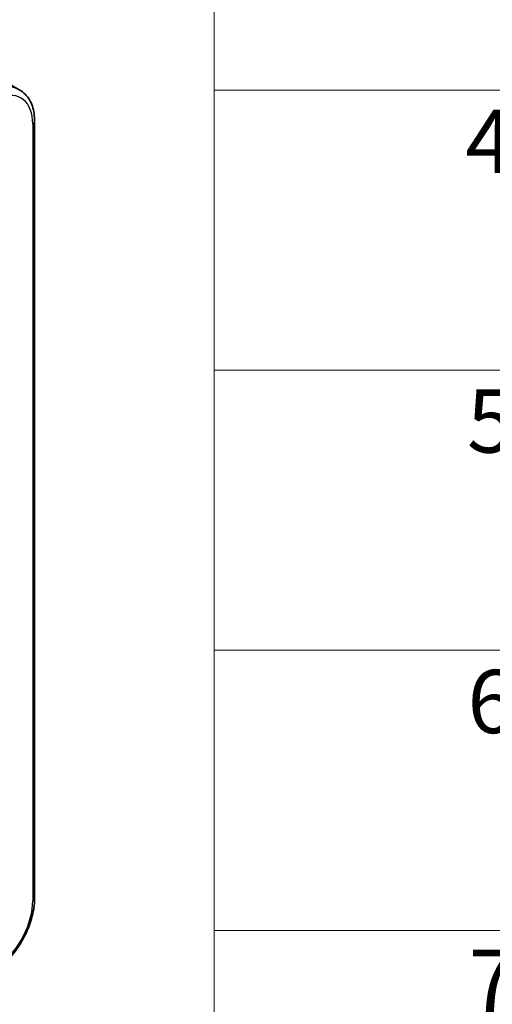
# Model space of a CAD drawing. Units: millimetres. Extents: x 7 to 8669, y 4 to 1409.
# Drawn here: x 103 to 110, y 110 to 126 of the extents above; entities that cross this region are included whole.
import ezdxf

# ---------------------------------------------------------------- set-up
doc = ezdxf.new("R2010")
doc.units = ezdxf.units.MM
doc.header["$LTSCALE"] = 0.5
for name, color, linetype, lineweight in [('Symbol (ISO)', 7, 'Continuous', 18), ('Visible (ISO)', 7, 'Continuous', 35), ('Visible Narrow (ISO)', 7, 'Continuous', 25)]:
    doc.layers.add(name, color=color, linetype=linetype, lineweight=lineweight)
doc.styles.add('Note Text (TK2)', font='MS PGothic.ttf')

# ---------------------------------------------------------------- blocks, each defined once
blk = doc.blocks.new('テーブル1')
at = {"layer": 'Symbol (ISO)'}
for p, q in [((211.354, 276.277), (211.354, 169.891)), ((211.354, 249.68), (405.5, 249.68)), ((211.354, 240.815), (405.5, 240.815)), ((211.354, 231.949), (405.5, 231.949)), ((211.354, 223.084), (405.5, 223.084))]:
    blk.add_line(p, q, dxfattribs=at)
at = {"layer": 'Symbol (ISO)', "color": 7, "char_height": 2, "attachment_point": 7, "style": 'Note Text (TK2)'}
for s, insert in [('4', (219.31, 246.434)), ('5', (219.361, 237.581)), ('6', (219.374, 228.703)), ('7', (219.413, 219.85))]:
    blk.add_mtext(s, dxfattribs=dict(at, insert=insert))

msp = doc.modelspace()

# ---------------------------------------------------------------- linework, layer by layer
at = {"layer": 'Visible (ISO)'}
for p, q in [((101.55724, 125.4447), (102.60208, 124.84146)), ((102.83848, 112.05295), (102.83848, 124.34286))]:
    msp.add_line(p, q, dxfattribs=at)
for points, knots in [([(102.83848, 124.34286), (102.83848, 124.38587), (102.83556, 124.42773), (102.82355, 124.50832), (102.81447, 124.54707), (102.78978, 124.62054), (102.77417, 124.65528), (102.73616, 124.71948), (102.71373, 124.74894), (102.66241, 124.80088), (102.6335, 124.82333), (102.60208, 124.84146)], [0, 0, 0, 0, 0.157079633, 0.157079633, 0.314159265, 0.314159265, 0.471238898, 0.471238898, 0.628318531, 0.628318531, 0.785398163, 0.785398163, 0.785398163, 0.785398163]), ([(102.27414, 110.94684), (102.33791, 110.99663), (102.3992, 111.05512), (102.51331, 111.18527), (102.56611, 111.25692), (102.65982, 111.40846), (102.70072, 111.48832), (102.76774, 111.65087), (102.79387, 111.73354), (102.82923, 111.89635), (102.83848, 111.97649), (102.83848, 112.05295)], [4.88692191, 4.88692191, 4.88692191, 4.88692191, 5.16617459, 5.16617459, 5.44542727, 5.44542727, 5.72467995, 5.72467995, 6.00393263, 6.00393263, 6.28318531, 6.28318531, 6.28318531, 6.28318531])]:
    msp.add_open_spline(points, degree=3, knots=knots, dxfattribs=at)
at = {"layer": 'Visible Narrow (ISO)'}
msp.add_line((102.80919, 124.30204), (102.80919, 112.01213), dxfattribs=at)
for centre, major_axis, start_param, end_param in [((102.10208, 123.97544), (0.5, 0.86603), 0, 0.61086524), ((102.17279, 123.93461), (0.45, 0.77942), 5.49778714, 6.89405055), ((102.73848, 124.34286), (0.1, 0), 5.49778714, 6.28318531), ((102.73848, 112.05295), (0.1, 0), 5.49778714, 6.28318531), ((102.17279, 111.6447), (-0.45, -0.77942), 0.95993109, 2.35619449)]:
    msp.add_ellipse(centre, major_axis=major_axis, ratio=0.57735027, start_param=start_param, end_param=end_param, dxfattribs=at)

# ---------------------------------------------------------------- block references
at = {"xscale": 0.5, "yscale": 0.5, "zscale": 0.5}
msp.add_blockref('テーブル1', (0, 0), dxfattribs=at)

doc.saveas('drawing.dxf')
